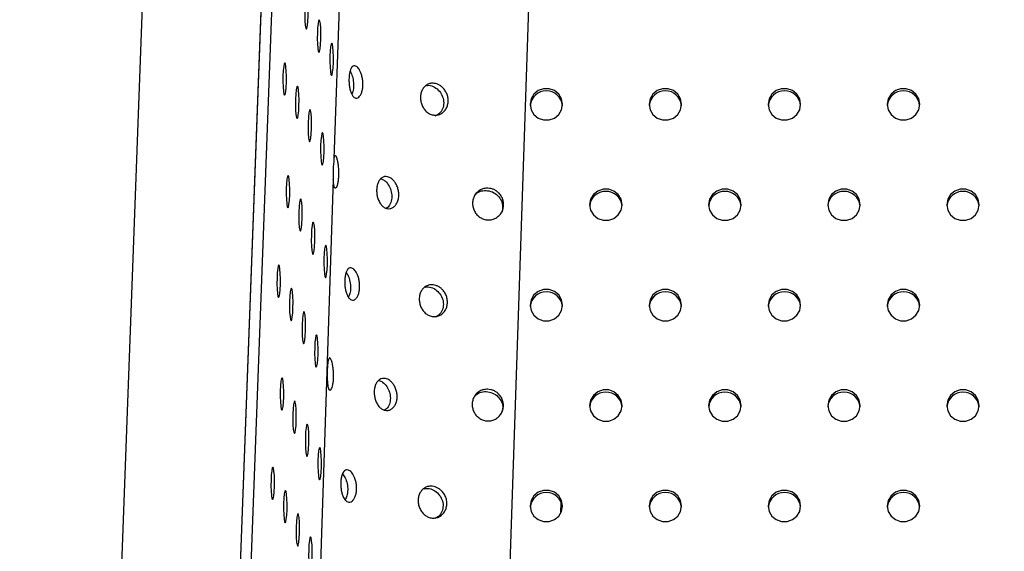
# Model space of a CAD drawing. Units: millimetres. Extents: x 0 to 297, y 8 to 189.
# Drawn here: x 63 to 77, y 126 to 133 of the extents above; entities that cross this region are included whole.
import ezdxf

# ---------------------------------------------------------------- set-up
doc = ezdxf.new("R2010")
doc.units = ezdxf.units.MM
doc.styles.add('SLDTEXTSTYLE2', font='TXT', dxfattribs={"width": 0.75})
doc.dimstyles.new('SLDDIMSTYLE1', dxfattribs={"dimtxt": 3.5, "dimasz": 3.302, "dimexe": 0, "dimexo": 0.0625, "dimgap": 0.875, "dimtad": 1, "dimlfac": 13, "dimrnd": 1e-09, "dimzin": 12, "dimdsep": 46, "dimtxsty": 'SLDTEXTSTYLE2', "dimsah": 1, "dimcen": 0.09, "dimadec": 0, "dimazin": 3, "dimtfac": 1, "dimtofl": 0, "dimtmove": 0, "dimatfit": 3, "dimfxl": 0, "dimfrac": 2, "dimtolj": 1, "dimtzin": 12, "dimarcsym": 0})

# ---------------------------------------------------------------- blocks, each defined once
blk = doc.blocks.new('_D_6')
at = {"color": 7, "linetype": 'Continuous', "lineweight": 0}
for p, q in [((76.199, 164.704), (53.44, 164.704)), ((54.44, 110.263), (54.44, 164.704)), ((63.565, 110.263), (53.44, 110.263))]:
    blk.add_line(p, q, dxfattribs=at)
at = {"color": 7, "linetype": 'Continuous', "lineweight": 18}
for points in [[(54.44, 164.704), (53.932, 161.402), (54.948, 161.402)], [(54.44, 110.263), (54.948, 113.565), (53.932, 113.565)]]:
    blk.add_solid(points, dxfattribs=at)
at = {"color": 7, "linetype": 'Continuous', "lineweight": 18, "insert": (49.929, 133.904), "char_height": 3.5, "attachment_point": 1, "rotation": 90, "style": 'SLDTEXTSTYLE2'}
blk.add_mtext('700', dxfattribs=at)

msp = doc.modelspace()

# ---------------------------------------------------------------- linework, layer by layer
at = {"color": 7, "linetype": 'Continuous', "lineweight": 25}
for p, q in [((70.0618804, 122.1232868), (70.4838791, 134.8024624)), ((67.7524697, 133.7691208), (67.6694209, 131.2738752)), ((64.9432818, 133.4446121), (64.4644897, 120.6265081)), ((66.1580596, 120.5961385), (66.6395172, 133.4856007)), ((66.3109826, 120.5949239), (66.7924402, 133.4843861)), ((66.155618, 120.5633397), (66.6344101, 133.3814437)), ((67.6596444, 130.9801345), (67.1178735, 114.7023391)), ((70.8946153, 126.2380974), (70.8970994, 126.3998243))]:
    msp.add_line(p, q, dxfattribs=at)
at = {"color": 7, "linetype": 'Continuous', "lineweight": 25, "flags": 128}
for points in [[(67.2547418, 133.3961496), (67.25392, 133.3160263), (67.2561329, 133.2401301), (67.2611137, 133.1776151), (67.2682616, 133.1360216), (67.2767145, 133.1203664), (67.2854528, 133.1325377), (67.2934225, 133.1710675), (67.2996624, 133.2313086), (67.3034199, 133.3059949), (67.3042417, 133.3861181), (67.3020288, 133.4620144), (67.297048, 133.5245294), (67.2899001, 133.5661228), (67.2814472, 133.5817781), (67.2727089, 133.5696067), (67.2647392, 133.5310769), (67.2584993, 133.4708359), (67.2547418, 133.3961496)], [(67.4332282, 133.0655822), (67.4324064, 132.9854589), (67.4346193, 132.9095627), (67.4396001, 132.8470477), (67.446748, 132.8054542), (67.4552009, 132.789799), (67.4639392, 132.8019703), (67.4719089, 132.8405001), (67.4781488, 132.9007412), (67.4819063, 132.9754275), (67.4827281, 133.0555508), (67.4805152, 133.131447), (67.4755344, 133.193962), (67.4683865, 133.2355555), (67.4599336, 133.2512107), (67.4511953, 133.2390393), (67.4432256, 133.2005095), (67.4369857, 133.1402685), (67.4332282, 133.0655822)], [(67.6117146, 132.7350148), (67.6108928, 132.6548915), (67.6131057, 132.5789953), (67.6180865, 132.5164803), (67.6252344, 132.4748868), (67.6336873, 132.4592316), (67.6424256, 132.4714029), (67.6503953, 132.5099327), (67.6566352, 132.5701738), (67.6603927, 132.6448601), (67.6612145, 132.7249834), (67.6590016, 132.8008796), (67.6540208, 132.8633946), (67.6468729, 132.9049881), (67.63842, 132.9206433), (67.6296817, 132.908472), (67.621712, 132.8699421), (67.6154721, 132.8097011), (67.6117146, 132.7350148)], [(66.9444965, 132.454698), (66.9436747, 132.3745747), (66.9458876, 132.2986785), (66.9508685, 132.2361635), (66.9580164, 132.19457), (66.9664692, 132.1789148), (66.9752075, 132.1910861), (66.9831772, 132.2296159), (66.9894172, 132.289857), (66.9931746, 132.3645433), (66.9939965, 132.4446665), (66.9917835, 132.5205628), (66.9868027, 132.5830778), (66.9796548, 132.6246712), (66.9712019, 132.6403264), (66.9624636, 132.6281551), (66.9544939, 132.5896253), (66.948254, 132.5293843), (66.9444965, 132.454698)], [(67.1229829, 132.1241306), (67.1221611, 132.0440073), (67.124374, 131.9681111), (67.1293548, 131.9055961), (67.1365028, 131.8640026), (67.1449556, 131.8483474), (67.1536939, 131.8605187), (67.1616636, 131.8990485), (67.1679035, 131.9592896), (67.171661, 132.0339759), (67.1724828, 132.1140992), (67.1702699, 132.1899954), (67.1652891, 132.2525104), (67.1581412, 132.2941039), (67.1496883, 132.3097591), (67.14095, 132.2975877), (67.1329803, 132.2590579), (67.1267404, 132.1988169), (67.1229829, 132.1241306)], [(70.4574927, 132.0508332), (70.4714098, 131.9739284), (70.5114824, 131.9062995), (70.5728773, 131.8561034), (70.6481893, 131.8293946), (70.7283346, 131.8293946), (70.8036465, 131.8561034), (70.8650414, 131.9062995), (70.9051141, 131.9739284), (70.9190312, 132.0508332), (70.9051141, 132.127738), (70.8650414, 132.195367), (70.8036465, 132.245563), (70.7283346, 132.2722718), (70.6481893, 132.2722718), (70.5728773, 132.245563), (70.5114824, 132.195367), (70.4714098, 132.127738), (70.4574927, 132.0508332)], [(72.1498004, 132.0508332), (72.1637175, 131.9739284), (72.2037901, 131.9062995), (72.265185, 131.8561034), (72.340497, 131.8293946), (72.4206423, 131.8293946), (72.4959542, 131.8561034), (72.5573491, 131.9062995), (72.5974218, 131.9739284), (72.6113388, 132.0508332), (72.5974218, 132.127738), (72.5573491, 132.195367), (72.4959542, 132.245563), (72.4206423, 132.2722718), (72.340497, 132.2722718), (72.265185, 132.245563), (72.2037901, 132.195367), (72.1637175, 132.127738), (72.1498004, 132.0508332)], [(73.8421081, 132.0508332), (73.8560252, 131.9739284), (73.8960978, 131.9062995), (73.9574927, 131.8561034), (74.0328047, 131.8293946), (74.11295, 131.8293946), (74.1882619, 131.8561034), (74.2496568, 131.9062995), (74.2897295, 131.9739284), (74.3036465, 132.0508332), (74.2897295, 132.127738), (74.2496568, 132.195367), (74.1882619, 132.245563), (74.11295, 132.2722718), (74.0328047, 132.2722718), (73.9574927, 132.245563), (73.8960978, 132.195367), (73.8560252, 132.127738), (73.8421081, 132.0508332)], [(75.5344158, 132.0508332), (75.5483329, 131.9739284), (75.5884055, 131.9062995), (75.6498004, 131.8561034), (75.7251123, 131.8293946), (75.8052577, 131.8293946), (75.8805696, 131.8561034), (75.9419645, 131.9062995), (75.9820371, 131.9739284), (75.9959542, 132.0508332), (75.9820371, 132.127738), (75.9419645, 132.195367), (75.8805696, 132.245563), (75.8052577, 132.2722718), (75.7251123, 132.2722718), (75.6498004, 132.245563), (75.5884055, 132.195367), (75.5483329, 132.127738), (75.5344158, 132.0508332)], [(67.3014693, 131.7935632), (67.3006475, 131.7134399), (67.3028604, 131.6375437), (67.3078412, 131.5750287), (67.3149891, 131.5334352), (67.323442, 131.51778), (67.3321803, 131.5299513), (67.34015, 131.5684811), (67.3463899, 131.6287222), (67.3501474, 131.7034085), (67.3509692, 131.7835318), (67.3487563, 131.859428), (67.3437755, 131.921943), (67.3366276, 131.9635365), (67.3281747, 131.9791917), (67.3194364, 131.9670204), (67.3114667, 131.9284905), (67.3052268, 131.8682495), (67.3014693, 131.7935632)], [(67.4799557, 131.4629958), (67.4791339, 131.3828725), (67.4813468, 131.3069763), (67.4863276, 131.2444613), (67.4934755, 131.2028678), (67.5019284, 131.1872126), (67.5106667, 131.199384), (67.5186364, 131.2379138), (67.5248763, 131.2981548), (67.5286338, 131.3728411), (67.5294556, 131.4529644), (67.5272427, 131.5288606), (67.5222619, 131.5913756), (67.515114, 131.6329691), (67.5066611, 131.6486243), (67.4979228, 131.636453), (67.4899531, 131.5979232), (67.4837132, 131.5376821), (67.4799557, 131.4629958)], [(66.991224, 130.8521116), (66.9904022, 130.7719883), (66.9926152, 130.6960921), (66.997596, 130.6335771), (67.0047439, 130.5919836), (67.0131967, 130.5763284), (67.021935, 130.5884997), (67.0299047, 130.6270295), (67.0361447, 130.6872706), (67.0399021, 130.7619569), (67.040724, 130.8420802), (67.038511, 130.9179764), (67.0335302, 130.9804914), (67.0263823, 131.0220849), (67.0179294, 131.0377401), (67.0091911, 131.0255688), (67.0012214, 130.9870389), (66.9949815, 130.9267979), (66.991224, 130.8521116)], [(71.3036465, 130.6228145), (71.3175636, 130.5459097), (71.3576363, 130.4782808), (71.4190312, 130.4280847), (71.4943431, 130.4013759), (71.5744884, 130.4013759), (71.6498004, 130.4280847), (71.7111953, 130.4782808), (71.7512679, 130.5459097), (71.765185, 130.6228145), (71.7512679, 130.6997193), (71.7111953, 130.7673483), (71.6498004, 130.8175443), (71.5744884, 130.8442531), (71.4943431, 130.8442531), (71.4190312, 130.8175443), (71.3576363, 130.7673483), (71.3175636, 130.6997193), (71.3036465, 130.6228145)], [(72.9959542, 130.6228145), (73.0098713, 130.5459097), (73.049944, 130.4782808), (73.1113388, 130.4280847), (73.1866508, 130.4013759), (73.2667961, 130.4013759), (73.3421081, 130.4280847), (73.403503, 130.4782808), (73.4435756, 130.5459097), (73.4574927, 130.6228145), (73.4435756, 130.6997193), (73.403503, 130.7673483), (73.3421081, 130.8175443), (73.2667961, 130.8442531), (73.1866508, 130.8442531), (73.1113388, 130.8175443), (73.049944, 130.7673483), (73.0098713, 130.6997193), (72.9959542, 130.6228145)], [(74.6882619, 130.6228145), (74.702179, 130.5459097), (74.7422517, 130.4782808), (74.8036465, 130.4280847), (74.8789585, 130.4013759), (74.9591038, 130.4013759), (75.0344158, 130.4280847), (75.0958106, 130.4782808), (75.1358833, 130.5459097), (75.1498004, 130.6228145), (75.1358833, 130.6997193), (75.0958106, 130.7673483), (75.0344158, 130.8175443), (74.9591038, 130.8442531), (74.8789585, 130.8442531), (74.8036465, 130.8175443), (74.7422517, 130.7673483), (74.702179, 130.6997193), (74.6882619, 130.6228145)], [(76.3805696, 130.6228145), (76.3944867, 130.5459097), (76.4345594, 130.4782808), (76.4959542, 130.4280847), (76.5712662, 130.4013759), (76.6514115, 130.4013759), (76.7267235, 130.4280847), (76.7881183, 130.4782808), (76.828191, 130.5459097), (76.8421081, 130.6228145), (76.828191, 130.6997193), (76.7881183, 130.7673483), (76.7267235, 130.8175443), (76.6514115, 130.8442531), (76.5712662, 130.8442531), (76.4959542, 130.8175443), (76.4345594, 130.7673483), (76.3944867, 130.6997193), (76.3805696, 130.6228145)], [(67.1697104, 130.5215442), (67.1688886, 130.4414209), (67.1711015, 130.3655247), (67.1760824, 130.3030097), (67.1832303, 130.2614162), (67.1916831, 130.245761), (67.2004214, 130.2579324), (67.2083911, 130.2964622), (67.2146311, 130.3567032), (67.2183885, 130.4313895), (67.2192104, 130.5115128), (67.2169974, 130.587409), (67.2120166, 130.649924), (67.2048687, 130.6915175), (67.1964158, 130.7071727), (67.1876775, 130.6950014), (67.1797078, 130.6564716), (67.1734679, 130.5962305), (67.1697104, 130.5215442)], [(67.3481968, 130.1909768), (67.347375, 130.1108535), (67.3495879, 130.0349573), (67.3545687, 129.9724423), (67.3617167, 129.9308488), (67.3701695, 129.9151936), (67.3789078, 129.927365), (67.3868775, 129.9658948), (67.3931174, 130.0261358), (67.3968749, 130.1008221), (67.3976967, 130.1809454), (67.3954838, 130.2568416), (67.390503, 130.3193566), (67.3833551, 130.3609501), (67.3749022, 130.3766053), (67.3661639, 130.364434), (67.3581942, 130.3259042), (67.3519543, 130.2656631), (67.3481968, 130.1909768)], [(67.5266832, 129.8604095), (67.5258614, 129.7802862), (67.5280743, 129.7043899), (67.5330551, 129.6418749), (67.540203, 129.6002815), (67.5486559, 129.5846263), (67.5573942, 129.5967976), (67.5653639, 129.6353274), (67.5716038, 129.6955684), (67.5753613, 129.7702547), (67.5761831, 129.850378), (67.5739702, 129.9262742), (67.5689894, 129.9887892), (67.5618415, 130.0303827), (67.5533886, 130.0460379), (67.5446503, 130.0338666), (67.5366806, 129.9953368), (67.5304407, 129.9350957), (67.5266832, 129.8604095)], [(66.8594651, 129.5800926), (66.8586433, 129.4999693), (66.8608563, 129.4240731), (66.8658371, 129.3615581), (66.872985, 129.3199646), (66.8814378, 129.3043094), (66.8901761, 129.3164807), (66.8981459, 129.3550106), (66.9043858, 129.4152516), (66.9081432, 129.4899379), (66.9089651, 129.5700612), (66.9067521, 129.6459574), (66.9017713, 129.7084724), (66.8946234, 129.7500659), (66.8861705, 129.7657211), (66.8774323, 129.7535498), (66.8694625, 129.71502), (66.8632226, 129.6547789), (66.8594651, 129.5800926)], [(67.0379515, 129.2495252), (67.0371297, 129.1694019), (67.0393427, 129.0935057), (67.0443235, 129.0309907), (67.0514714, 128.9893972), (67.0599242, 128.973742), (67.0686625, 128.9859134), (67.0766323, 129.0244432), (67.0828722, 129.0846842), (67.0866296, 129.1593705), (67.0874515, 129.2394938), (67.0852385, 129.31539), (67.0802577, 129.377905), (67.0731098, 129.4194985), (67.0646569, 129.4351537), (67.0559187, 129.4229824), (67.0479489, 129.3844526), (67.041709, 129.3242115), (67.0379515, 129.2495252)], [(70.4574927, 129.1947958), (70.4714098, 129.117891), (70.5114824, 129.0502621), (70.5728773, 129.000066), (70.6481893, 128.9733572), (70.7283346, 128.9733572), (70.8036465, 129.000066), (70.8650414, 129.0502621), (70.9051141, 129.117891), (70.9190312, 129.1947958), (70.9051141, 129.2717006), (70.8650414, 129.3393296), (70.8036465, 129.3895257), (70.7283346, 129.4162344), (70.6481893, 129.4162344), (70.5728773, 129.3895257), (70.5114824, 129.3393296), (70.4714098, 129.2717006), (70.4574927, 129.1947958)], [(72.1498004, 129.1947958), (72.1637175, 129.117891), (72.2037901, 129.0502621), (72.265185, 129.000066), (72.340497, 128.9733572), (72.4206423, 128.9733572), (72.4959542, 129.000066), (72.5573491, 129.0502621), (72.5974218, 129.117891), (72.6113388, 129.1947958), (72.5974218, 129.2717006), (72.5573491, 129.3393296), (72.4959542, 129.3895257), (72.4206423, 129.4162344), (72.340497, 129.4162344), (72.265185, 129.3895257), (72.2037901, 129.3393296), (72.1637175, 129.2717006), (72.1498004, 129.1947958)], [(73.8421081, 129.1947958), (73.8560252, 129.117891), (73.8960978, 129.0502621), (73.9574927, 129.000066), (74.0328047, 128.9733572), (74.11295, 128.9733572), (74.1882619, 129.000066), (74.2496568, 129.0502621), (74.2897295, 129.117891), (74.3036465, 129.1947958), (74.2897295, 129.2717006), (74.2496568, 129.3393296), (74.1882619, 129.3895257), (74.11295, 129.4162344), (74.0328047, 129.4162344), (73.9574927, 129.3895257), (73.8960978, 129.3393296), (73.8560252, 129.2717006), (73.8421081, 129.1947958)], [(75.5344158, 129.1947958), (75.5483329, 129.117891), (75.5884055, 129.0502621), (75.6498004, 129.000066), (75.7251123, 128.9733572), (75.8052577, 128.9733572), (75.8805696, 129.000066), (75.9419645, 129.0502621), (75.9820371, 129.117891), (75.9959542, 129.1947958), (75.9820371, 129.2717006), (75.9419645, 129.3393296), (75.8805696, 129.3895257), (75.8052577, 129.4162344), (75.7251123, 129.4162344), (75.6498004, 129.3895257), (75.5884055, 129.3393296), (75.5483329, 129.2717006), (75.5344158, 129.1947958)], [(67.2164379, 128.9189578), (67.2156161, 128.8388346), (67.2178291, 128.7629383), (67.2228099, 128.7004233), (67.2299578, 128.6588299), (67.2384106, 128.6431747), (67.2471489, 128.655346), (67.2551186, 128.6938758), (67.2613586, 128.7541168), (67.265116, 128.8288031), (67.2659379, 128.9089264), (67.2637249, 128.9848226), (67.2587441, 129.0473376), (67.2515962, 129.0889311), (67.2431433, 129.1045863), (67.234405, 129.092415), (67.2264353, 129.0538852), (67.2201954, 128.9936441), (67.2164379, 128.9189578)], [(67.3949243, 128.5883905), (67.3941025, 128.5082672), (67.3963154, 128.4323709), (67.4012963, 128.369856), (67.4084442, 128.3282625), (67.416897, 128.3126073), (67.4256353, 128.3247786), (67.433605, 128.3633084), (67.439845, 128.4235494), (67.4436024, 128.4982357), (67.4444243, 128.578359), (67.4422113, 128.6542552), (67.4372305, 128.7167702), (67.4300826, 128.7583637), (67.4216297, 128.7740189), (67.4128914, 128.7618476), (67.4049217, 128.7233178), (67.3986818, 128.6630768), (67.3949243, 128.5883905)], [(66.9061926, 127.9775062), (66.9053708, 127.897383), (66.9075838, 127.8214867), (66.9125646, 127.7589717), (66.9197125, 127.7173783), (66.9281654, 127.701723), (66.9369036, 127.7138944), (66.9448734, 127.7524242), (66.9511133, 127.8126652), (66.9548708, 127.8873515), (66.9556926, 127.9674748), (66.9534796, 128.043371), (66.9484988, 128.105886), (66.9413509, 128.1474795), (66.932898, 128.1631347), (66.9241598, 128.1509634), (66.91619, 128.1124336), (66.9099501, 128.0521925), (66.9061926, 127.9775062)], [(71.3036465, 127.7667771), (71.3175636, 127.6898723), (71.3576363, 127.6222434), (71.4190312, 127.5720473), (71.4943431, 127.5453386), (71.5744884, 127.5453386), (71.6498004, 127.5720473), (71.7111953, 127.6222434), (71.7512679, 127.6898723), (71.765185, 127.7667771), (71.7512679, 127.8436819), (71.7111953, 127.9113109), (71.6498004, 127.961507), (71.5744884, 127.9882157), (71.4943431, 127.9882157), (71.4190312, 127.961507), (71.3576363, 127.9113109), (71.3175636, 127.8436819), (71.3036465, 127.7667771)], [(72.9959542, 127.7667771), (73.0098713, 127.6898723), (73.049944, 127.6222434), (73.1113388, 127.5720473), (73.1866508, 127.5453386), (73.2667961, 127.5453386), (73.3421081, 127.5720473), (73.403503, 127.6222434), (73.4435756, 127.6898723), (73.4574927, 127.7667771), (73.4435756, 127.8436819), (73.403503, 127.9113109), (73.3421081, 127.961507), (73.2667961, 127.9882157), (73.1866508, 127.9882157), (73.1113388, 127.961507), (73.049944, 127.9113109), (73.0098713, 127.8436819), (72.9959542, 127.7667771)], [(74.6882619, 127.7667771), (74.702179, 127.6898723), (74.7422517, 127.6222434), (74.8036465, 127.5720473), (74.8789585, 127.5453386), (74.9591038, 127.5453386), (75.0344158, 127.5720473), (75.0958106, 127.6222434), (75.1358833, 127.6898723), (75.1498004, 127.7667771), (75.1358833, 127.8436819), (75.0958106, 127.9113109), (75.0344158, 127.961507), (74.9591038, 127.9882157), (74.8789585, 127.9882157), (74.8036465, 127.961507), (74.7422517, 127.9113109), (74.702179, 127.8436819), (74.6882619, 127.7667771)], [(76.3805696, 127.7667771), (76.3944867, 127.6898723), (76.4345594, 127.6222434), (76.4959542, 127.5720473), (76.5712662, 127.5453386), (76.6514115, 127.5453386), (76.7267235, 127.5720473), (76.7881183, 127.6222434), (76.828191, 127.6898723), (76.8421081, 127.7667771), (76.828191, 127.8436819), (76.7881183, 127.9113109), (76.7267235, 127.961507), (76.6514115, 127.9882157), (76.5712662, 127.9882157), (76.4959542, 127.961507), (76.4345594, 127.9113109), (76.3944867, 127.8436819), (76.3805696, 127.7667771)], [(67.084679, 127.6469389), (67.0838572, 127.5668156), (67.0860702, 127.4909193), (67.091051, 127.4284044), (67.0981989, 127.3868109), (67.1066517, 127.3711557), (67.11539, 127.383327), (67.1233598, 127.4218568), (67.1295997, 127.4820978), (67.1333571, 127.5567841), (67.134179, 127.6369074), (67.131966, 127.7128036), (67.1269852, 127.7753186), (67.1198373, 127.8169121), (67.1113844, 127.8325673), (67.1026462, 127.820396), (67.0946764, 127.7818662), (67.0884365, 127.7216252), (67.084679, 127.6469389)], [(67.2631654, 127.3163715), (67.2623436, 127.2362482), (67.2645566, 127.1603519), (67.2695374, 127.097837), (67.2766853, 127.0562435), (67.2851381, 127.0405883), (67.2938764, 127.0527596), (67.3018462, 127.0912894), (67.3080861, 127.1515304), (67.3118435, 127.2262167), (67.3126654, 127.30634), (67.3104524, 127.3822363), (67.3054716, 127.4447512), (67.2983237, 127.4863447), (67.2898708, 127.5019999), (67.2811326, 127.4898286), (67.2731628, 127.4512988), (67.2669229, 127.3910578), (67.2631654, 127.3163715)], [(67.4416518, 126.9858041), (67.44083, 126.9056808), (67.443043, 126.8297846), (67.4480238, 126.7672696), (67.4551717, 126.7256761), (67.4636245, 126.7100209), (67.4723628, 126.7221922), (67.4803325, 126.760722), (67.4865725, 126.820963), (67.4903299, 126.8956493), (67.4911518, 126.9757726), (67.4889388, 127.0516689), (67.483958, 127.1141838), (67.4768101, 127.1557773), (67.4683572, 127.1714325), (67.4596189, 127.1592612), (67.4516492, 127.1207314), (67.4454093, 127.0604904), (67.4416518, 126.9858041)], [(66.7744338, 126.7054873), (66.7736119, 126.625364), (66.7758249, 126.5494677), (66.7808057, 126.4869528), (66.7879536, 126.4453593), (66.7964065, 126.4297041), (66.8051447, 126.4418754), (66.8131145, 126.4804052), (66.8193544, 126.5406462), (66.8231119, 126.6153325), (66.8239337, 126.6954558), (66.8217207, 126.771352), (66.8167399, 126.833867), (66.809592, 126.8754605), (66.8011392, 126.8911157), (66.7924009, 126.8789444), (66.7844311, 126.8404146), (66.7781912, 126.7801736), (66.7744338, 126.7054873)], [(66.9529202, 126.3749199), (66.9520983, 126.2947966), (66.9543113, 126.2189003), (66.9592921, 126.1563854), (66.96644, 126.1147919), (66.9748929, 126.0991367), (66.9836311, 126.111308), (66.9916009, 126.1498378), (66.9978408, 126.2100788), (67.0015983, 126.2847651), (67.0024201, 126.3648884), (67.0002071, 126.4407847), (66.9952263, 126.5032996), (66.9880784, 126.5448931), (66.9796256, 126.5605483), (66.9708873, 126.548377), (66.9629175, 126.5098472), (66.9566776, 126.4496062), (66.9529202, 126.3749199)], [(70.4574927, 126.3387584), (70.4714098, 126.2618536), (70.5114824, 126.1942247), (70.5728773, 126.1440286), (70.6481893, 126.1173199), (70.7283346, 126.1173199), (70.8036465, 126.1440286), (70.8650414, 126.1942247), (70.9051141, 126.2618536), (70.9190312, 126.3387584), (70.9051141, 126.4156633), (70.8650414, 126.4832922), (70.8036465, 126.5334883), (70.7283346, 126.560197), (70.6481893, 126.560197), (70.5728773, 126.5334883), (70.5114824, 126.4832922), (70.4714098, 126.4156633), (70.4574927, 126.3387584)], [(72.1498004, 126.3387584), (72.1637175, 126.2618536), (72.2037901, 126.1942247), (72.265185, 126.1440286), (72.340497, 126.1173199), (72.4206423, 126.1173199), (72.4959542, 126.1440286), (72.5573491, 126.1942247), (72.5974218, 126.2618536), (72.6113388, 126.3387584), (72.5974218, 126.4156633), (72.5573491, 126.4832922), (72.4959542, 126.5334883), (72.4206423, 126.560197), (72.340497, 126.560197), (72.265185, 126.5334883), (72.2037901, 126.4832922), (72.1637175, 126.4156633), (72.1498004, 126.3387584)], [(73.8421081, 126.3387584), (73.8560252, 126.2618536), (73.8960978, 126.1942247), (73.9574927, 126.1440286), (74.0328047, 126.1173199), (74.11295, 126.1173199), (74.1882619, 126.1440286), (74.2496568, 126.1942247), (74.2897295, 126.2618536), (74.3036465, 126.3387584), (74.2897295, 126.4156633), (74.2496568, 126.4832922), (74.1882619, 126.5334883), (74.11295, 126.560197), (74.0328047, 126.560197), (73.9574927, 126.5334883), (73.8960978, 126.4832922), (73.8560252, 126.4156633), (73.8421081, 126.3387584)], [(75.5344158, 126.3387584), (75.5483329, 126.2618536), (75.5884055, 126.1942247), (75.6498004, 126.1440286), (75.7251123, 126.1173199), (75.8052577, 126.1173199), (75.8805696, 126.1440286), (75.9419645, 126.1942247), (75.9820371, 126.2618536), (75.9959542, 126.3387584), (75.9820371, 126.4156633), (75.9419645, 126.4832922), (75.8805696, 126.5334883), (75.8052577, 126.560197), (75.7251123, 126.560197), (75.6498004, 126.5334883), (75.5884055, 126.4832922), (75.5483329, 126.4156633), (75.5344158, 126.3387584)], [(67.1314065, 126.0443525), (67.1305847, 125.9642292), (67.1327977, 125.888333), (67.1377785, 125.825818), (67.1449264, 125.7842245), (67.1533793, 125.7685693), (67.1621175, 125.7807406), (67.1700873, 125.8192704), (67.1763272, 125.8795114), (67.1800847, 125.9541977), (67.1809065, 126.034321), (67.1786935, 126.1102173), (67.1737127, 126.1727322), (67.1665648, 126.2143257), (67.1581119, 126.2299809), (67.1493737, 126.2178096), (67.1414039, 126.1792798), (67.135164, 126.1190388), (67.1314065, 126.0443525)], [(67.3098929, 125.7137851), (67.3090711, 125.6336618), (67.3112841, 125.5577656), (67.3162649, 125.4952506), (67.3234128, 125.4536571), (67.3318656, 125.4380019), (67.3406039, 125.4501732), (67.3485737, 125.488703), (67.3548136, 125.5489441), (67.358571, 125.6236304), (67.3593929, 125.7037536), (67.3571799, 125.7796499), (67.3521991, 125.8421649), (67.3450512, 125.8837583), (67.3365983, 125.8994135), (67.3278601, 125.8872422), (67.3198903, 125.8487124), (67.3136504, 125.7884714), (67.3098929, 125.7137851)]]:
    msp.add_lwpolyline(points, dxfattribs=at)
at = {"color": 7, "linetype": 'Continuous', "lineweight": 25}
for centre, radius, start, end in [((70.6849468, 132.0134469), 0.2276573, 89.16563449, 174.93916815), ((70.6911184, 132.0129384), 0.2281594, 5.17785636, 90.717341), ((72.3772545, 132.0134469), 0.2276573, 89.16563449, 174.93916814), ((72.3834261, 132.0129384), 0.2281594, 5.17785636, 90.717341), ((74.0695622, 132.0134469), 0.2276573, 89.16563449, 174.93916815), ((74.0757338, 132.0129384), 0.2281594, 5.17785636, 90.717341), ((75.7618699, 132.0134469), 0.2276573, 89.16563449, 174.93916816), ((75.7680415, 132.0129384), 0.2281594, 5.17785635, 90.717341), ((69.3287383, 131.0716154), 1.6715989, 173.05030864, 183.13716898), ((71.5311006, 130.5854282), 0.2276573, 89.16563449, 174.93916815), ((71.5372722, 130.5849197), 0.2281594, 5.17785635, 90.717341), ((73.2234083, 130.5854282), 0.2276573, 89.16563449, 174.93916815), ((73.2295799, 130.5849197), 0.2281594, 5.17785636, 90.717341), ((74.915716, 130.5854282), 0.2276573, 89.16563449, 174.93916815), ((74.9218876, 130.5849197), 0.2281594, 5.17785635, 90.717341), ((76.6080237, 130.5854282), 0.2276573, 89.16563449, 174.93916816), ((76.6141953, 130.5849197), 0.2281594, 5.17785635, 90.717341), ((70.6849468, 129.1574095), 0.2276573, 89.16563449, 174.93916816), ((70.6911184, 129.156901), 0.2281594, 5.17785634, 90.717341), ((72.3772545, 129.1574095), 0.2276573, 89.16563449, 174.93916816), ((72.3834261, 129.156901), 0.2281594, 5.17785635, 90.717341), ((74.0695622, 129.1574095), 0.2276573, 89.16563449, 174.93916816), ((74.0757338, 129.156901), 0.2281594, 5.17785635, 90.717341), ((75.7618699, 129.1574095), 0.2276573, 89.16563449, 174.93916816), ((75.7680415, 129.156901), 0.2281594, 5.17785635, 90.717341), ((71.5311006, 127.7293908), 0.2276573, 89.16563449, 174.93916815), ((71.5372722, 127.7288823), 0.2281594, 5.17785636, 90.717341), ((73.2234083, 127.7293908), 0.2276573, 89.16563449, 174.93916815), ((73.2295799, 127.7288823), 0.2281594, 5.17785636, 90.717341), ((74.915716, 127.7293908), 0.2276573, 89.16563449, 174.93916814), ((74.9218876, 127.7288823), 0.2281594, 5.17785636, 90.717341), ((76.6080237, 127.7293908), 0.2276573, 89.16563449, 174.93916816), ((76.6141953, 127.7288823), 0.2281594, 5.17785635, 90.717341), ((70.6849468, 126.3013721), 0.2276573, 89.16563449, 174.93916814), ((70.6911184, 126.3008637), 0.2281594, 5.17785636, 90.717341), ((72.3772545, 126.3013721), 0.2276573, 89.16563449, 174.93916814), ((72.3834261, 126.3008637), 0.2281594, 5.17785636, 90.717341), ((74.0695622, 126.3013721), 0.2276573, 89.16563449, 174.93916815), ((74.0757338, 126.3008637), 0.2281594, 5.17785636, 90.717341), ((75.7618699, 126.3013721), 0.2276573, 89.16563449, 174.93916815), ((75.7680415, 126.3008637), 0.2281594, 5.17785635, 90.717341)]:
    msp.add_arc(centre, radius, start, end, dxfattribs=at)
for points, knots in [([(67.8826989, 132.4103235), (67.8831146, 132.4301427), (67.8855178, 132.4681975), (67.894858, 132.5188808), (67.9095874, 132.558926), (67.9284667, 132.5879229), (67.9515606, 132.601164), (67.9751121, 132.5974548), (67.9972319, 132.5839961), (68.0167056, 132.5634306), (68.0348322, 132.5347765), (68.052622, 132.4955783), (68.0686151, 132.4465147), (68.0790832, 132.3876583), (68.0815076, 132.3277779), (68.0771133, 132.2702738), (68.0648294, 132.2193393), (68.045751, 132.1789575), (68.022474, 132.1496487), (67.9958633, 132.1361611), (67.9687229, 132.1400318), (67.9430471, 132.1578733), (67.920559, 132.1915806), (67.9030109, 132.2378394), (67.8901299, 132.2915821), (67.8830584, 132.3507141), (67.8822823, 132.3904652), (67.8826989, 132.4103235)], [0, 0, 0, 0, 0.0423047271, 0.082989987, 0.124929907, 0.1674536414, 0.2080530214, 0.2499391629, 0.2818106254, 0.3123933998, 0.3430452945, 0.3751153422, 0.4171078486, 0.4578031011, 0.5000797528, 0.5424641879, 0.5831654866, 0.6250411969, 0.6675178664, 0.708115897, 0.7500409586, 0.7920653418, 0.8326565792, 0.8750477232, 0.9169172516, 0.957612088, 1, 1, 1, 1]), ([(67.8982631, 132.5185032), (67.9045947, 132.5081551), (67.9230952, 132.4779183), (67.9439612, 132.4044706), (67.9509525, 132.3145267), (67.943797, 132.237131), (67.928106, 132.2053709), (67.9221971, 132.1934107)], [0, 0, 0, 0, 0.1270032565, 0.3710999587, 0.6124986317, 0.8540752956, 1, 1, 1, 1]), ([(68.8996129, 132.1480526), (68.8997211, 132.1678259), (68.9035669, 132.2060955), (68.9224649, 132.2582197), (68.9533549, 132.3007657), (68.9928173, 132.3330682), (69.0404554, 132.3504337), (69.0880265, 132.3509737), (69.1317234, 132.341516), (69.1695631, 132.3244903), (69.2043195, 132.2991585), (69.2381037, 132.2632607), (69.268263, 132.2172212), (69.2883942, 132.1604848), (69.2941954, 132.1013558), (69.2879094, 132.0434299), (69.2674396, 131.9906908), (69.2342411, 131.9472713), (69.1924345, 131.9141134), (69.1428945, 131.8960658), (69.0903199, 131.895126), (69.0384361, 131.9082691), (68.9907759, 131.9376932), (68.9516012, 131.9804412), (68.9212171, 132.0314528), (68.9029368, 132.0888859), (68.8995045, 132.1282405), (68.8996129, 132.1480526)], [0, 0, 0, 0, 0.0423047271, 0.082989987, 0.124929907, 0.1674536414, 0.2080530214, 0.2499391629, 0.2818106254, 0.3123933998, 0.3430452945, 0.3751153422, 0.4171078486, 0.4578031011, 0.5000797528, 0.5424641879, 0.5831654866, 0.6250411969, 0.6675178664, 0.708115897, 0.7500409586, 0.7920653418, 0.8326565792, 0.8750477232, 0.9169172516, 0.957612088, 1, 1, 1, 1]), ([(68.9825896, 132.3178275), (68.994187, 132.3194722), (69.0322224, 132.3248659), (69.100888, 132.2993166), (69.1704282, 132.2410232), (69.2194687, 132.1615582), (69.2344241, 132.0713741), (69.21891, 131.9850073), (69.173274, 131.9168367), (69.1291292, 131.8942143), (69.1085953, 131.8836914)], [0, 0, 0, 0, 0.0618076538, 0.2027066891, 0.3421430721, 0.4781146996, 0.6125834169, 0.7471512823, 0.8823876819, 1, 1, 1, 1]), ([(67.6694209, 131.2738752), (67.6699825, 131.2771832), (67.6710857, 131.2836822), (67.672841, 131.2923244), (67.6746355, 131.2999073), (67.6764805, 131.3063712), (67.6783768, 131.3117302), (67.680328, 131.3159795), (67.682337, 131.3191189), (67.6844068, 131.321147), (67.6865403, 131.3220633), (67.6887407, 131.3218671), (67.6910107, 131.3205584), (67.6933535, 131.3181378), (67.6957719, 131.3146062), (67.6982692, 131.3099648), (67.7008483, 131.3042141), (67.7035128, 131.2973589), (67.706265, 131.2893876), (67.7101064, 131.2771971), (67.7149188, 131.2594298), (67.7203225, 131.2340349), (67.725116, 131.2051811), (67.7304249, 131.1633225), (67.7348672, 131.1063322), (67.7349852, 131.0369472), (67.7303876, 130.971798), (67.7210273, 130.9173242), (67.7087652, 130.8769718), (67.6975346, 130.8607612), (67.6893714, 130.857163), (67.6840093, 130.8585413), (67.6791207, 130.8639784), (67.6747029, 130.8734534), (67.6707553, 130.8869552), (67.6672694, 130.9044424), (67.6642463, 130.9259144), (67.6616339, 130.9512241), (67.6603227, 130.9702784), (67.6596444, 130.9801345)], [0, 0, 0, 0, 0.0160151564, 0.0314635327, 0.0463913078, 0.0608496503, 0.0748948597, 0.0885883327, 0.1019962985, 0.1151892867, 0.1282413127, 0.1412288019, 0.154229318, 0.1673201931, 0.1805771782, 0.1940732274, 0.2078775053, 0.2220546658, 0.2366644132, 0.2517613206, 0.2832174157, 0.314042603, 0.3449942762, 0.3768208032, 0.4390386981, 0.5015111043, 0.5640431219, 0.6261990947, 0.6888247, 0.7509212696, 0.7783097464, 0.8045763014, 0.8302229439, 0.855788228, 0.8818157582, 0.9088212396, 0.9372672381, 0.967550381, 1, 1, 1, 1]), ([(68.2759797, 130.8291939), (68.2762139, 130.8489948), (68.2794683, 130.8871353), (68.294454, 130.9383964), (68.318751, 130.9794519), (68.3498572, 131.0097981), (68.3875932, 131.0247425), (68.4255464, 131.0228105), (68.4606661, 131.0110435), (68.4912509, 130.9919875), (68.519478, 130.9647607), (68.5470183, 130.9269898), (68.5716818, 130.8792426), (68.5880835, 130.8213137), (68.5925851, 130.7617629), (68.5870269, 130.7040737), (68.5697134, 130.652349), (68.5419849, 130.6106429), (68.5074032, 130.5796674), (68.4668729, 130.5642225), (68.4243765, 130.5660503), (68.3829658, 130.5819205), (68.3454428, 130.6138533), (68.3150351, 130.6586751), (68.291784, 130.7113119), (68.2780888, 130.7697616), (68.275745, 130.8093541), (68.2759797, 130.8291939)], [0, 0, 0, 0, 0.0423047271, 0.082989987, 0.124929907, 0.1674536414, 0.2080530214, 0.2499391629, 0.2818106254, 0.3123933998, 0.3430452945, 0.3751153422, 0.4171078486, 0.4578031011, 0.5000797528, 0.5424641879, 0.5831654866, 0.6250411969, 0.6675178664, 0.708115897, 0.7500409586, 0.7920653418, 0.8326565792, 0.8750477232, 0.9169172516, 0.957612088, 1, 1, 1, 1]), ([(68.3370675, 130.9912434), (68.3532306, 130.9853211), (68.3913943, 130.9713376), (68.4428823, 130.9105146), (68.4830145, 130.8295779), (68.4950699, 130.7379033), (68.4813358, 130.6529878), (68.4495364, 130.5944751), (68.4216163, 130.5777739), (68.4128161, 130.5725098)], [0, 0, 0, 0, 0.1213209256, 0.2864586101, 0.4474929058, 0.6067472707, 0.7661190589, 0.9262826074, 1, 1, 1, 1]), ([(69.6399802, 130.6430049), (69.6400012, 130.6627377), (69.644257, 130.7011965), (69.665853, 130.7545837), (69.7012358, 130.799298), (69.7462921, 130.8344238), (69.8004055, 130.855249), (69.8540861, 130.8592837), (69.9030751, 130.8530591), (69.9452759, 130.838854), (69.9838561, 130.8161359), (70.021206, 130.7828056), (70.0544155, 130.7390917), (70.0765662, 130.6839708), (70.083062, 130.6254118), (70.0763877, 130.5671662), (70.0542164, 130.5130541), (70.0180026, 130.4673046), (69.9720925, 130.4311592), (69.9172581, 130.4095183), (69.8585462, 130.4047192), (69.8000622, 130.4140177), (69.745818, 130.4398662), (69.700806, 130.4796288), (69.6655799, 130.5282803), (69.6441454, 130.5842277), (69.6399591, 130.6232333), (69.6399802, 130.6430049)], [0, 0, 0, 0, 0.0423047271, 0.082989987, 0.124929907, 0.1674536414, 0.2080530214, 0.2499391629, 0.2818106254, 0.3123933998, 0.3430452945, 0.3751153422, 0.4171078486, 0.4578031011, 0.5000797528, 0.5424641879, 0.5831654866, 0.6250411969, 0.6675178664, 0.708115897, 0.7500409586, 0.7920653418, 0.8326565792, 0.8750477232, 0.9169172516, 0.957612088, 1, 1, 1, 1]), ([(69.6712805, 130.7685051), (69.6933869, 130.7850125), (69.7394857, 130.8194357), (69.8309888, 130.8290353), (69.9235224, 130.8101729), (70.0007695, 130.7555954), (70.0553131, 130.6798692), (70.0690887, 130.5926763), (70.0648304, 130.527879), (70.0464108, 130.5028253), (70.0451571, 130.50112)], [0, 0, 0, 0, 0.133922616, 0.2792705241, 0.4253495906, 0.5699122316, 0.7108827384, 0.8502950818, 0.9898102184, 1, 1, 1, 1]), ([(67.8228303, 129.53696), (67.8232252, 129.556778), (67.8257261, 129.5948386), (67.8357146, 129.6455619), (67.851545, 129.685678), (67.8718352, 129.7147717), (67.8966246, 129.7281375), (67.9218507, 129.7245617), (67.9454881, 129.7112324), (67.9662633, 129.6907841), (67.9855767, 129.6622423), (68.0045156, 129.6231576), (68.0215337, 129.5741997), (68.0327051, 129.5154185), (68.035376, 129.455565), (68.0308436, 129.3980458), (68.0179632, 129.3470471), (67.9978615, 129.3065586), (67.9732514, 129.277117), (67.9450058, 129.2634757), (67.9160698, 129.267189), (67.8885623, 129.2848817), (67.8643314, 129.3184582), (67.8452981, 129.3646134), (67.8312232, 129.4182782), (67.8233907, 129.4773628), (67.8224347, 129.517103), (67.8228303, 129.53696)], [0, 0, 0, 0, 0.0423047271, 0.082989987, 0.124929907, 0.1674536414, 0.2080530214, 0.2499391629, 0.2818106254, 0.3123933998, 0.3430452945, 0.3751153422, 0.4171078486, 0.4578031011, 0.5000797528, 0.5424641879, 0.5831654866, 0.6250411969, 0.6675178664, 0.708115897, 0.7500409586, 0.7920653418, 0.8326565792, 0.8750477232, 0.9169172516, 0.957612088, 1, 1, 1, 1]), ([(67.8436487, 129.6579712), (67.8531848, 129.6436807), (67.8757882, 129.609808), (67.9001904, 129.5313716), (67.9077881, 129.4409946), (67.8993508, 129.3592557), (67.8807753, 129.3242983), (67.8726529, 129.3090125)], [0, 0, 0, 0, 0.1629887908, 0.3863320762, 0.6072067224, 0.8282442266, 1, 1, 1, 1]), ([(68.8823705, 129.2813462), (68.8824665, 129.3011155), (68.8863695, 129.3394033), (68.9056447, 129.3916488), (68.9371671, 129.4344035), (68.9774254, 129.4669788), (69.0259978, 129.4846797), (69.0744661, 129.4855601), (69.1189543, 129.4764186), (69.1574567, 129.4596697), (69.1928036, 129.434595), (69.2271475, 129.3989506), (69.2577944, 129.3531412), (69.2782535, 129.296565), (69.2841685, 129.2374926), (69.2778188, 129.179535), (69.2570719, 129.1266597), (69.2233893, 129.0830094), (69.1809364, 129.0495566), (69.1305804, 129.0311555), (69.0770807, 129.0298376), (69.0242228, 129.0426059), (68.9756087, 129.0716828), (68.9356008, 129.1141423), (68.9045335, 129.1649265), (68.8858118, 129.2222169), (68.8822743, 129.2615379), (68.8823705, 129.2813462)], [0, 0, 0, 0, 0.0423047271, 0.082989987, 0.124929907, 0.1674536414, 0.2080530214, 0.2499391629, 0.2818106254, 0.3123933998, 0.3430452945, 0.3751153422, 0.4171078486, 0.4578031011, 0.5000797528, 0.5424641879, 0.5831654866, 0.6250411969, 0.6675178664, 0.708115897, 0.7500409586, 0.7920653418, 0.8326565792, 0.8750477232, 0.9169172516, 0.957612088, 1, 1, 1, 1]), ([(68.965709, 129.4508127), (68.97996, 129.4529951), (69.0211326, 129.4593006), (69.0935275, 129.4340037), (69.1642595, 129.3760101), (69.2140699, 129.2969846), (69.229309, 129.2068874), (69.2135352, 129.1205418), (69.1688981, 129.0537257), (69.1262163, 129.0316755), (69.1074611, 129.0219862)], [0, 0, 0, 0, 0.07449814716, 0.21523219103, 0.35450529534, 0.4903177014, 0.62462895716, 0.75903924489, 0.89411728392, 1, 1, 1, 1]), ([(67.5735631, 128.2580674), (67.5741402, 128.2778907), (67.5757875, 128.315927), (67.5801063, 128.3664821), (67.5862949, 128.4062875), (67.5942018, 128.4349359), (67.6040683, 128.4476961), (67.6145083, 128.4434401), (67.6247056, 128.4294244), (67.6339259, 128.4083369), (67.6426767, 128.3791682), (67.6513664, 128.3394375), (67.6592204, 128.2898661), (67.6640918, 128.230643), (67.6645522, 128.1706307), (67.6612588, 128.1132007), (67.6537227, 128.06258), (67.6427754, 128.0227127), (67.6300608, 127.9940299), (67.6163615, 127.9812444), (67.6033488, 127.9858054), (67.5920278, 128.0042656), (67.5831472, 128.0384852), (67.5771572, 128.0851236), (67.5735443, 128.1391342), (67.5723687, 128.1984198), (67.5729849, 128.2382051), (67.5735631, 128.2580674)], [0, 0, 0, 0, 0.0423047271, 0.082989987, 0.124929907, 0.1674536414, 0.2080530214, 0.2499391629, 0.2818106254, 0.3123933998, 0.3430452945, 0.3751153422, 0.4171078486, 0.4578031011, 0.5000797528, 0.5424641879, 0.5831654866, 0.6250411969, 0.6675178664, 0.708115897, 0.7500409586, 0.7920653418, 0.8326565792, 0.8750477232, 0.9169172516, 0.957612088, 1, 1, 1, 1]), ([(68.2413679, 127.9585268), (68.241585, 127.9783249), (68.2449194, 128.0164784), (68.2604349, 128.0678263), (68.2856271, 128.1090324), (68.3178725, 128.1395771), (68.3569653, 128.1547688), (68.3962445, 128.1530911), (68.4325538, 128.141563), (68.4641499, 128.122718), (68.4932917, 128.0956891), (68.5217108, 128.0581144), (68.5471518, 128.0105468), (68.5640835, 127.9527437), (68.5687701, 127.8932375), (68.5631083, 127.8355233), (68.545346, 127.7836915), (68.5168427, 127.7418051), (68.481243, 127.7106007), (68.4394513, 127.6948842), (68.3955536, 127.696425), (68.3526966, 127.7120143), (68.3137825, 127.7436903), (68.2821783, 127.7883013), (68.2579578, 127.8407738), (68.2436413, 127.8991211), (68.2411503, 127.9386897), (68.2413679, 127.9585268)], [0, 0, 0, 0, 0.0423047271, 0.082989987, 0.124929907, 0.1674536414, 0.2080530214, 0.2499391629, 0.2818106254, 0.3123933998, 0.3430452945, 0.3751153422, 0.4171078486, 0.4578031011, 0.5000797528, 0.5424641879, 0.5831654866, 0.6250411969, 0.6675178664, 0.708115897, 0.7500409586, 0.7920653418, 0.8326565792, 0.8750477232, 0.9169172516, 0.957612088, 1, 1, 1, 1]), ([(68.3072119, 128.1229573), (68.3256463, 128.1166381), (68.366847, 128.1025148), (68.4215376, 128.0408225), (68.4629041, 127.9600509), (68.475385, 127.8685337), (68.4613764, 127.7834549), (68.4280879, 127.7240771), (68.3985182, 127.706851), (68.3886832, 127.7011216)], [0, 0, 0, 0, 0.1312875069, 0.2934260959, 0.4515358185, 0.6078979359, 0.7643753441, 0.9216301332, 1, 1, 1, 1]), ([(69.6345236, 127.7820488), (69.6345391, 127.8017768), (69.638821, 127.8402578), (69.6605871, 127.8937928), (69.6962476, 127.9387604), (69.7416392, 127.9742149), (69.7961247, 127.9954412), (69.850137, 127.9998791), (69.8993958, 127.9940261), (69.9418059, 127.980144), (69.9805578, 127.9577242), (70.0180567, 127.9246862), (70.0513828, 127.8812363), (70.0736044, 127.8262983), (70.0801233, 127.7678038), (70.0734362, 127.709522), (70.0512062, 127.6552545), (70.0148797, 127.6092407), (69.9688008, 127.5727554), (69.9137266, 127.5507042), (69.8547109, 127.5454624), (69.7958745, 127.5543178), (69.7412569, 127.5797522), (69.6958982, 127.6191676), (69.6603748, 127.6675437), (69.6387423, 127.7233172), (69.6345081, 127.7622819), (69.6345236, 127.7820488)], [0, 0, 0, 0, 0.0423047271, 0.082989987, 0.124929907, 0.1674536414, 0.2080530214, 0.2499391629, 0.2818106254, 0.3123933998, 0.3430452945, 0.3751153422, 0.4171078486, 0.4578031011, 0.5000797528, 0.5424641879, 0.5831654866, 0.6250411969, 0.6675178664, 0.708115897, 0.7500409586, 0.7920653418, 0.8326565792, 0.8750477232, 0.9169172516, 0.957612088, 1, 1, 1, 1]), ([(69.6824559, 127.9144176), (69.7013111, 127.9283259), (69.7444323, 127.9601335), (69.832401, 127.969115), (69.925171, 127.9512387), (70.0032496, 127.8970024), (70.0562252, 127.8224472), (70.0745637, 127.7410709), (70.0613842, 127.6925094), (70.0558638, 127.672169)], [0, 0, 0, 0, 0.12146751882, 0.2777903191, 0.43489948581, 0.59037772521, 0.74199259649, 0.89193165098, 1, 1, 1, 1]), ([(67.76587, 126.6637868), (67.7662444, 126.6836034), (67.7688415, 126.7216707), (67.7794688, 126.7724392), (67.7963833, 126.8126352), (67.8180621, 126.8418371), (67.8445188, 126.8553417), (67.8713902, 126.8519129), (67.8965173, 126.8387255), (67.918569, 126.8184052), (67.9390458, 126.7899854), (67.9591102, 126.7510237), (67.9771316, 126.7021802), (67.988991, 126.64348), (67.9919031, 126.5836553), (67.9872355, 126.5261199), (67.9737717, 126.4750521), (67.9526685, 126.4344485), (67.9267528, 126.404863), (67.8969045, 126.3910545), (67.8662065, 126.3945955), (67.8368999, 126.4121244), (67.8109556, 126.4455557), (67.790461, 126.4915953), (67.7752104, 126.5451723), (67.7666282, 126.6042035), (67.7654949, 126.6439313), (67.76587, 126.6637868)], [0, 0, 0, 0, 0.04230472715, 0.08298998697, 0.12492990703, 0.16745364144, 0.20805302136, 0.24993916292, 0.28181062535, 0.31239339984, 0.34304529447, 0.37511534218, 0.41710784862, 0.45780310111, 0.50007975278, 0.54246418789, 0.58316548664, 0.62504119686, 0.66751786644, 0.70811589702, 0.75004095862, 0.7920653418, 0.8326565792, 0.87504772323, 0.91691725156, 0.95761208798, 1, 1, 1, 1]), ([(67.7919438, 126.7961123), (67.8046873, 126.7784173), (67.8313596, 126.7413814), (67.8592307, 126.658506), (67.8674063, 126.5678618), (67.857842, 126.4825527), (67.8366085, 126.4449656), (67.8264537, 126.4269898)], [0, 0, 0, 0, 0.1905785241, 0.398882911, 0.6048848853, 0.8110387515, 1, 1, 1, 1]), ([(68.8667915, 126.4151937), (68.866876, 126.4349591), (68.8708329, 126.4732655), (68.8904647, 126.5256358), (68.9225844, 126.5686051), (68.9635926, 126.6014605), (69.0130432, 126.6195057), (69.062352, 126.620735), (69.107579, 126.6119172), (69.1466983, 126.5954515), (69.1825936, 126.5706397), (69.2174554, 126.5352541), (69.2485522, 126.4896797), (69.2693131, 126.4332669), (69.2753326, 126.3742522), (69.2689244, 126.3162622), (69.2479227, 126.2632479), (69.2137937, 126.2193623), (69.170743, 126.1856082), (69.1196292, 126.1668457), (69.065267, 126.1651408), (69.0114975, 126.1775249), (68.9619875, 126.2062458), (68.9211949, 126.2484088), (68.8894828, 126.2989593), (68.8703437, 126.3561029), (68.8667068, 126.3953895), (68.8667915, 126.4151937)], [0, 0, 0, 0, 0.04230472715, 0.08298998697, 0.12492990703, 0.16745364144, 0.20805302136, 0.24993916292, 0.28181062535, 0.31239339984, 0.34304529447, 0.37511534218, 0.41710784862, 0.45780310111, 0.50007975278, 0.54246418789, 0.58316548664, 0.62504119686, 0.66751786644, 0.70811589702, 0.75004095862, 0.7920653418, 0.8326565792, 0.87504772323, 0.91691725156, 0.95761208798, 1, 1, 1, 1]), ([(68.9503178, 126.5843261), (68.9672326, 126.5870907), (69.0115249, 126.59433), (69.0875939, 126.5693033), (69.1594287, 126.5116514), (69.2099467, 126.4330676), (69.225455, 126.3430528), (69.2094099, 126.2567599), (69.1661823, 126.1915954), (69.1254763, 126.1703019), (69.108962, 126.1616632)], [0, 0, 0, 0, 0.0870573022, 0.2279633152, 0.3674066036, 0.5033849649, 0.6378603415, 0.7724348712, 0.9076779681, 1, 1, 1, 1])]:
    msp.add_open_spline(points, degree=3, knots=knots, dxfattribs=at)

# ---------------------------------------------------------------- dimensions: what is measured, and where the dimension line sits
at = {"color": 7, "linetype": 'Continuous', "lineweight": 18}
dim = msp.add_linear_dim(base=(54.4402682, 164.7042284), p1=(64.5650832, 110.2633083), p2=(77.1987887, 164.7042284), angle=90, text='700', dimstyle='SLDDIMSTYLE1', dxfattribs=at)
dim.commit()
dim.dimension.update_dxf_attribs({"geometry": '_D_6', "text_midpoint": (54.4402682, 137.7836641), "dimtype": 160})

doc.saveas('drawing.dxf')
